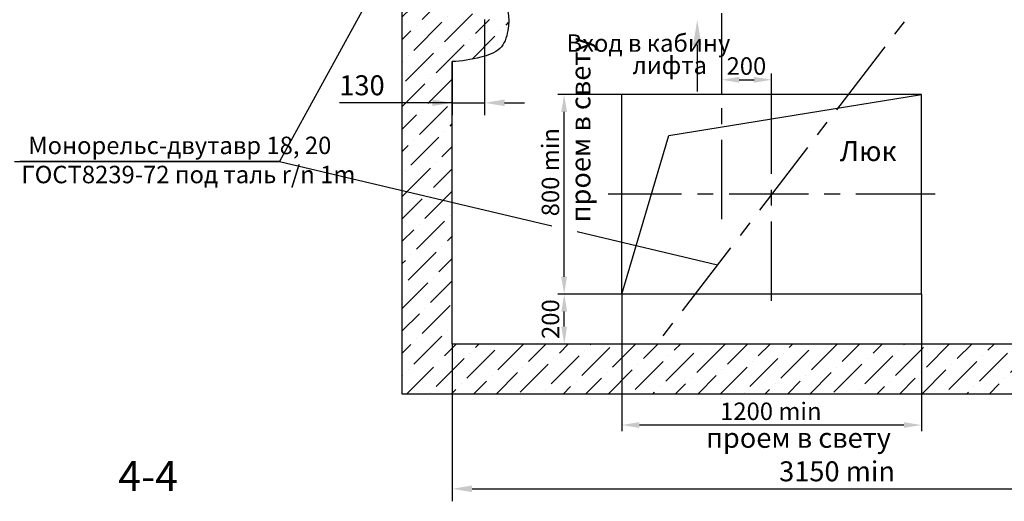
# Model space of a CAD drawing. Units: millimetres. Extents: x 0 to 2376, y -312 to 108.
# Drawn here: x 873 to 1071, y -149 to -52 of the extents above; entities that cross this region are included whole.
import ezdxf

# ---------------------------------------------------------------- set-up
doc = ezdxf.new("R2010")
doc.units = ezdxf.units.MM
doc.linetypes.add('CENTER', pattern=[50.8, 31.75, -6.35, 6.35, -6.35])
doc.layers.add('ЕСКД_Оформление', color=1, linetype='Continuous', lineweight=13)
doc.styles.add('ГОСТ 2.304', font='txt')
doc.dimstyles.new('ЕСКД$0', dxfattribs={"dimscale": 0, "dimtxt": 3.5, "dimasz": 3.5, "dimexe": 1.25, "dimexo": 0, "dimgap": 1, "dimtad": 1, "dimdec": 3, "dimtxsty": 'ГОСТ 2.304', "dimcen": 0, "dimclrd": 3, "dimclre": 1, "dimclrt": 3, "dimadec": 3, "dimazin": 2, "dimtp": 2e-08, "dimtfac": 0.5, "dimtdec": 4, "dimtmove": 0, "dimatfit": 3, "dimfxl": 1, "dimtolj": 1, "dimarcsym": 1})

# ---------------------------------------------------------------- blocks, each defined once
blk = doc.blocks.new('*D303')
at = {"layer": 'Defpoints', "color": 0, "linetype": 'Continuous', "lineweight": 60}
for p in [(994.14, -107.43), (1054.14, -107.43), (994.14, -133.64)]:
    blk.add_point(p, dxfattribs=at)
at = {"layer": 'ЕСКД_Оформление', "color": 1, "linetype": 'Continuous', "lineweight": -2, "ltscale": 10}
for p, q in [((994.14, -107.43), (994.14, -134.89)), ((1054.14, -107.43), (1054.14, -134.89))]:
    blk.add_line(p, q, dxfattribs=at)
at = {"layer": 'ЕСКД_Оформление', "color": 3, "linetype": 'Continuous', "lineweight": -2, "ltscale": 10}
blk.add_line((1050.64, -133.64), (997.64, -133.64), dxfattribs=at)
at = {"layer": 'ЕСКД_Оформление', "color": 3, "linetype": 'Continuous', "lineweight": 60}
for points in [[(997.64, -133.06), (997.64, -134.22), (994.14, -133.64)], [(1050.64, -134.22), (1050.64, -133.06), (1054.14, -133.64)]]:
    blk.add_solid(points, dxfattribs=at)
at = {"layer": 'ЕСКД_Оформление', "color": 3, "linetype": 'Continuous', "insert": (1023.98, -130.89), "char_height": 3.5, "attachment_point": 5, "style": 'ГОСТ 2.304'}
blk.add_mtext('\\A1;\\A1;1200 min', dxfattribs=at)
blk = doc.blocks.new('*D304')
at = {"layer": 'Defpoints', "color": 0, "linetype": 'Continuous', "lineweight": 60}
for p in [(982.59, -107.43), (994.14, -107.43), (994.14, -117.43)]:
    blk.add_point(p, dxfattribs=at)
at = {"layer": 'ЕСКД_Оформление', "color": 1, "linetype": 'Continuous', "lineweight": -2, "ltscale": 10}
for p, q in [((994.14, -107.43), (981.34, -107.43)), ((994.14, -117.43), (981.34, -117.43))]:
    blk.add_line(p, q, dxfattribs=at)
at = {"layer": 'ЕСКД_Оформление', "color": 3, "linetype": 'Continuous', "lineweight": -2, "ltscale": 10}
blk.add_line((982.59, -113.93), (982.59, -110.93), dxfattribs=at)
at = {"layer": 'ЕСКД_Оформление', "color": 3, "linetype": 'Continuous', "lineweight": 60}
for points in [[(983.17, -110.93), (982.01, -110.93), (982.59, -107.43)], [(982.01, -113.93), (983.17, -113.93), (982.59, -117.43)]]:
    blk.add_solid(points, dxfattribs=at)
at = {"layer": 'ЕСКД_Оформление', "color": 3, "linetype": 'Continuous', "insert": (979.84, -112.43), "char_height": 3.5, "attachment_point": 5, "rotation": 90, "style": 'ГОСТ 2.304'}
blk.add_mtext('\\A1;\\A1;200', dxfattribs=at)
blk = doc.blocks.new('*D305')
at = {"layer": 'Defpoints', "color": 0, "linetype": 'Continuous', "lineweight": 60}
for p in [(1117.64, -114.64), (960.14, -117.43), (1117.64, -146.41)]:
    blk.add_point(p, dxfattribs=at)
at = {"layer": 'ЕСКД_Оформление', "color": 1, "linetype": 'Continuous', "lineweight": -2, "ltscale": 10}
for p, q in [((1117.64, -114.64), (1117.64, -148.91)), ((960.14, -117.43), (960.14, -148.91))]:
    blk.add_line(p, q, dxfattribs=at)
at = {"layer": 'ЕСКД_Оформление', "color": 3, "linetype": 'Continuous', "lineweight": -2, "ltscale": 10}
blk.add_line((964.14, -146.41), (1113.64, -146.41), dxfattribs=at)
at = {"layer": 'ЕСКД_Оформление', "color": 3, "linetype": 'Continuous', "lineweight": 60}
for points in [[(964.14, -145.75), (964.14, -147.08), (960.14, -146.41)], [(1113.64, -147.08), (1113.64, -145.75), (1117.64, -146.41)]]:
    blk.add_solid(points, dxfattribs=at)
at = {"layer": 'ЕСКД_Оформление', "color": 3, "linetype": 'Continuous', "insert": (1037.25, -142.91), "char_height": 4, "attachment_point": 5, "style": 'ГОСТ 2.304'}
blk.add_mtext('\\A1;\\A1;3150 min', dxfattribs=at)
blk = doc.blocks.new('*D310')
at = {"layer": 'Defpoints', "color": 0, "linetype": 'Continuous', "lineweight": 60}
for p in [(1024.14, -64.49), (1014.14, -67.43), (1024.14, -67.43)]:
    blk.add_point(p, dxfattribs=at)
at = {"layer": 'ЕСКД_Оформление', "color": 1, "linetype": 'Continuous', "lineweight": -2, "ltscale": 10}
for p, q in [((1014.14, -67.43), (1014.14, -63.24)), ((1024.14, -67.43), (1024.14, -63.24))]:
    blk.add_line(p, q, dxfattribs=at)
at = {"layer": 'ЕСКД_Оформление', "color": 3, "linetype": 'Continuous', "lineweight": -2, "ltscale": 10}
blk.add_line((1017.64, -64.49), (1020.64, -64.49), dxfattribs=at)
at = {"layer": 'ЕСКД_Оформление', "color": 3, "linetype": 'Continuous', "lineweight": 60}
for points in [[(1017.64, -63.91), (1017.64, -65.08), (1014.14, -64.49)], [(1020.64, -65.08), (1020.64, -63.91), (1024.14, -64.49)]]:
    blk.add_solid(points, dxfattribs=at)
at = {"layer": 'ЕСКД_Оформление', "color": 3, "linetype": 'Continuous', "insert": (1019.09, -61.74), "char_height": 3.5, "attachment_point": 5, "style": 'ГОСТ 2.304'}
blk.add_mtext('\\A1;\\A1;200', dxfattribs=at)
blk = doc.blocks.new('*D317')
at = {"layer": 'Defpoints', "color": 0, "linetype": 'Continuous', "lineweight": 60}
for p in [(966.64, -52.43), (960.14, -60.84), (966.64, -69.11)]:
    blk.add_point(p, dxfattribs=at)
at = {"layer": 'ЕСКД_Оформление', "color": 1, "linetype": 'Continuous', "lineweight": -2, "ltscale": 10}
for p, q in [((966.64, -52.43), (966.64, -71.61)), ((960.14, -60.84), (960.14, -71.61))]:
    blk.add_line(p, q, dxfattribs=at)
at = {"layer": 'ЕСКД_Оформление', "color": 3, "linetype": 'Continuous', "lineweight": -2, "ltscale": 10}
for p, q in [((960.14, -69.11), (937.56, -69.11)), ((956.14, -69.11), (952.14, -69.11)), ((960.14, -69.11), (966.64, -69.11)), ((970.64, -69.11), (974.64, -69.11))]:
    blk.add_line(p, q, dxfattribs=at)
at = {"layer": 'ЕСКД_Оформление', "color": 3, "linetype": 'Continuous', "lineweight": 60}
for points in [[(956.14, -69.77), (956.14, -68.44), (960.14, -69.11)], [(970.64, -68.44), (970.64, -69.77), (966.64, -69.11)]]:
    blk.add_solid(points, dxfattribs=at)
at = {"layer": 'ЕСКД_Оформление', "color": 3, "linetype": 'Continuous', "insert": (942.06, -65.6), "char_height": 4, "attachment_point": 5, "style": 'ГОСТ 2.304'}
blk.add_mtext('\\A1;\\A1;130', dxfattribs=at)
blk = doc.blocks.new('*D318')
at = {"layer": 'Defpoints', "color": 0, "linetype": 'Continuous', "lineweight": 60}
for p in [(982.57, -67.43), (994.14, -67.43), (982.59, -107.43)]:
    blk.add_point(p, dxfattribs=at)
at = {"layer": 'ЕСКД_Оформление', "color": 1, "linetype": 'Continuous', "lineweight": -2, "ltscale": 10}
for p, q in [((994.14, -67.43), (981.32, -67.43)), ((982.59, -107.43), (981.32, -107.43))]:
    blk.add_line(p, q, dxfattribs=at)
at = {"layer": 'ЕСКД_Оформление', "color": 3, "linetype": 'Continuous', "lineweight": -2, "ltscale": 10}
blk.add_line((982.57, -103.93), (982.57, -70.93), dxfattribs=at)
at = {"layer": 'ЕСКД_Оформление', "color": 3, "linetype": 'Continuous', "lineweight": 60}
for points in [[(983.15, -70.93), (981.99, -70.93), (982.57, -67.43)], [(981.99, -103.93), (983.15, -103.93), (982.57, -107.43)]]:
    blk.add_solid(points, dxfattribs=at)
at = {"layer": 'ЕСКД_Оформление', "color": 3, "linetype": 'Continuous', "insert": (979.82, -83), "char_height": 3.5, "attachment_point": 5, "rotation": 90, "style": 'ГОСТ 2.304'}
blk.add_mtext('\\A1;\\A1;800 min', dxfattribs=at)

msp = doc.modelspace()

# ---------------------------------------------------------------- hatches: boundary and pattern name
at = {"linetype": 'Continuous', "ltscale": 10}
h = msp.add_hatch(dxfattribs=at)
h.set_pattern_fill('ANSI36', color=1, angle=90, style=0)
h.set_pattern_definition([(135, (-62.3377, -301.0685), (-6.173926, 1.683798), [7.9375, -1.5875, 0, -1.5875])])
edge = h.paths.add_edge_path()
edge.add_line((1117.6390315, -54.4262593), (1127.6390315, -54.4262593))
edge.add_line((1127.6390315, -54.4262593), (1127.6390315, 67.5737407))
edge.add_line((1127.6390315, 67.5737407), (950.1390315, 67.5737407))
edge.add_line((950.1390315, 67.5737407), (950.1390315, 33.8237407))
edge.add_line((950.1390315, 33.8237407), (960.1390315, 33.8237407))
edge.add_line((960.1390315, 33.8237407), (960.1390315, 57.5737407))
edge.add_line((960.1390315, 57.5737407), (1071.6390315, 57.5737407))
edge.add_line((1071.6390315, 57.5737407), (1071.6390315, 46.6909891))
edge.add_spline(control_points=[(1071.6390315, 46.6909891), (1073.7652858, 46.7219601), (1075.950652, 47.6535587), (1078.1390315, 48.6310662)], knot_values=[0.3546760796, 0.3546760796, 0.3546760796, 0.3546760796, 6.9579381583, 6.9579381583, 6.9579381583, 6.9579381583], degree=3, periodic=0)
edge.add_line((1078.1390315, 48.6310662), (1078.1390315, 57.5737407))
edge.add_line((1078.1390315, 57.5737407), (1117.6390315, 57.5737407))
edge.add_line((1117.6390315, 57.5737407), (1117.6390315, -54.4262593))
h = msp.add_hatch(dxfattribs=at)
h.set_pattern_fill('ANSI36', color=1, style=0)
h.set_pattern_definition([(45, (-62.3377, -301.0685), (1.683798, 6.173926), [7.9375, -1.5875, 0, -1.5875])])
h.paths.add_polyline_path([(1127.6390315, -127.4262593), (1127.6390315, -104.9262593), (1117.6390315, -104.9262593), (1117.6390315, -117.4262593), (1092.6390315, -117.4262593), (1092.6390315, -127.4262593)])
h.paths.add_polyline_path([(1080.1390315, -127.4262593), (1092.6390315, -127.4262593), (1092.6390315, -117.4262593), (1080.1390315, -117.4262593)])
edge = h.paths.add_edge_path()
edge.add_line((1080.1390315, -127.4262593), (1080.1390315, -117.4262593))
edge.add_line((1080.1390315, -117.4262593), (960.1390315, -117.4262593))
edge.add_line((960.1390315, -117.4262593), (960.1390315, -60.8389497))
edge.add_spline(control_points=[(960.1390315, -60.8389497), (961.9956314, -60.8607634), (965.3254298, -60.1636886), (970.073174, -58.7774713), (971.2857034, -55.4051302), (971.4698941, -53.1711657), (971.456694, -52.4262593)], knot_values=[14.869419277, 14.869419277, 14.869419277, 14.869419277, 20.5546965207, 24.7427838716, 28.6799265735, 30.7021716331, 30.7021716331, 30.7021716331, 30.7021716331], degree=3, periodic=0)
edge.add_line((971.456694, -52.4262593), (966.6390315, -52.4262593))
edge.add_line((966.6390315, -52.4262593), (966.6390315, -46.5723882))
edge.add_spline(control_points=[(966.6390315, -46.5723882), (966.0445983, -46.5015136), (963.7150998, -46.4472576), (961.6579961, -47.0104202), (960.1390315, -47.4262593)], knot_values=[0, 0, 0, 0, 1.6979820341, 6.4907487164, 6.4907487164, 6.4907487164, 6.4907487164], degree=3, periodic=0)
edge.add_line((960.1390315, -47.4262593), (960.1390315, -16.1762593))
edge.add_line((960.1390315, -16.1762593), (950.3843094, -16.1762593))
edge.add_line((950.3843094, -16.1762593), (950.1390315, -16.5062882))
edge.add_line((950.1390315, -16.5062882), (950.1390315, -127.4262593))
edge.add_line((950.1390315, -127.4262593), (1080.1390315, -127.4262593))

# ---------------------------------------------------------------- linework, layer by layer
at = {"ltscale": 10}
for p, q in [((950.1390315, -127.4262593), (950.1390315, 67.5737407)), ((960.1390315, -117.4262593), (960.1390315, -60.8389497)), ((1054.1390315, -67.4262593), (994.1390315, -67.4262593)), ((994.1390315, -107.4262593), (994.1390315, -67.4262593)), ((1003.5616709, -75.6841107), (1054.1390315, -67.4262593)), ((1054.1390315, -107.4262593), (1054.1390315, -67.4262593)), ((994.1390315, -107.4262593), (1003.5616709, -75.6841107)), ((1054.1390315, -107.4262593), (994.1390315, -107.4262593)), ((1117.6390315, -117.4262593), (960.1390315, -117.4262593)), ((1127.6390315, -127.4262593), (950.1390315, -127.4262593))]:
    msp.add_line(p, q, dxfattribs=at)
at = {"color": 4, "linetype": 'CENTER', "ltscale": 0.5}
for p, q in [((1014.1390315, -92.4262593), (1014.1390315, 57.5737407)), ((1024.1390315, -108.7355771), (1024.1390315, -63.4499202)), ((1056.9079178, -87.4262593), (991.3701451, -87.4262593))]:
    msp.add_line(p, q, dxfattribs=at)
at = {"color": 2, "linetype": 'CENTER', "ltscale": 0.5}
msp.add_line((1108.7935773, 22.6246503), (1001.0621084, -117.4262593), dxfattribs=at)
at = {"color": 3, "linetype": 'Continuous', "ltscale": 10}
for p, q in [((978.8299873, 16.571022), (925.5621576, -80.8688197)), ((925.5621576, -80.8688197), (980.0861457, -93.7122866)), ((985.1676306, -94.9092622), (1013.2825956, -101.5319183))]:
    msp.add_line(p, q, dxfattribs=at)
at = {"color": 3}
for p, q in [((1009.2383458, -57.498047), (1009.2383458, -66.8542157)), ((872.4319058, -80.8688197), (925.5621576, -80.8688197)), ((925.5621576, -80.8688197), (873.515245, -80.8688197))]:
    msp.add_line(p, q, dxfattribs=at)
at = {"color": 1, "linetype": 'Continuous', "ltscale": 10}
msp.add_open_spline([(960.1390315, -47.4262593), (961.6579961, -47.0104202), (964.7546677, -46.1626605), (971.1752438, -47.1158537), (971.8949315, -53.7107178), (970.073174, -58.7774713), (965.3254298, -60.1636886), (961.9956314, -60.8607634), (960.1390315, -60.8389497)], degree=3, knots=[0, 0, 0, 0, 4.7927666823, 9.7708818784, 16.8916643366, 20.8288070385, 25.0168943894, 30.7021716331, 30.7021716331, 30.7021716331, 30.7021716331], dxfattribs=at)
at = {"color": 3}
msp.add_solid([(1008.4050118, -57.498047), (1010.0716788, -57.498047), (1009.2383458, -52.498047)], dxfattribs=at)

# ---------------------------------------------------------------- texts
at = {"color": 3, "attachment_point": 1}
for s, insert, char_height in [('\\A1;Вход в кабину', (983.0327242, -55.3912577), 3.5), ('\\A1;лифта', (996.2797091, -59.8309867), 3.5), ('\\A1;Монорельс-двутавр 18, 20', (875.1993573, -75.8841247), 3.5), ('\\A1;ГОСТ8239-72 под таль r/n 1m', (873.8234397, -81.7174577), 3.5), ('\\A1;проем в свету', (1011.00866, -134.2038013), 4)]:
    msp.add_mtext(s, dxfattribs=dict(at, insert=insert, char_height=char_height))
at = {"color": 3, "insert": (983.8487425, -93.0472474), "char_height": 4, "attachment_point": 1, "rotation": 90}
msp.add_mtext('\\A1;проем в свету', dxfattribs=at)
at = {"color": 5, "attachment_point": 1}
for s, insert, char_height in [('\\A1;Люк', (1037.8121664, -76.784258), 4), ('\\A1;4-4', (893.2463728, -140.8705909), 6)]:
    msp.add_mtext(s, dxfattribs=dict(at, insert=insert, char_height=char_height))

# ---------------------------------------------------------------- dimensions: what is measured, and where the dimension line sits
at = {"layer": 'ЕСКД_Оформление', "color": 8, "linetype": 'Continuous', "ltscale": 10}
for base, p1, p2, angle, text, override, picture, middle in [((966.6390315, -69.1062751), (960.1390315, -60.8389497), (966.6390315, -52.4262593), 180, '\\A1;<>', {"dimscale": 1, "dimtxt": 4, "dimasz": 4, "dimexe": 2.5, "dimgap": 1.5, "dimdec": 4, "dimlfac": 20, "dimcen": -3, "dimdle": 1.25, "dimtfac": 0.625, "dimtdec": 4, "dimtvp": 0.75, "dimtzin": 0}, '*D317', (942.0630315, -69.1062751)), ((1024.1390315, -64.4940018), (1014.1390315, -67.4262593), (1024.1390315, -67.4262593), 180, '\\A1;<>', {"dimscale": 1, "dimlfac": 20}, '*D310', (1019.0890576, -64.4940018)), ((982.5695836, -67.4262593), (982.5897908, -107.4262593), (994.1390315, -67.4262593), 90, '\\A1;<> min', {"dimscale": 1, "dimlfac": 20}, '*D318', (982.5695836, -83.0032468)), ((982.5897908, -107.4262593), (994.1390315, -117.4262593), (994.1390315, -107.4262593), 90, '\\A1;<>', {"dimscale": 1, "dimlfac": 20}, '*D304', (982.5897908, -112.4262593)), ((994.1390315, -133.6396561), (1054.1390315, -107.4262593), (994.1390315, -107.4262593), 180, '\\A1;<> min', {"dimscale": 1, "dimlfac": 20}, '*D303', (1023.9818639, -133.6396561))]:
    dim = msp.add_linear_dim(base=base, p1=p1, p2=p2, angle=angle, text=text, dimstyle='ЕСКД$0', override=override, dxfattribs=at)
    dim.commit()
    dim.dimension.update_dxf_attribs({"geometry": picture, "text_midpoint": middle, "dimtype": 160})
at = {"layer": 'ЕСКД_Оформление', "linetype": 'Continuous', "ltscale": 10}
dim = msp.add_linear_dim(base=(1117.6390315, -146.4143278), p1=(960.1390315, -117.4262593), p2=(1117.6390315, -114.6449794), angle=180, text='\\A1;<> min', dimstyle='ЕСКД$0', override={"dimscale": 1, "dimtxt": 4, "dimasz": 4, "dimexe": 2.5, "dimgap": 1.5, "dimdec": 4, "dimlfac": 20, "dimcen": -3, "dimdle": 1.25, "dimtfac": 0.625, "dimtdec": 4, "dimtvp": 0.75, "dimtzin": 0}, dxfattribs=at)
dim.commit()
dim.dimension.update_dxf_attribs({"geometry": '*D305', "text_midpoint": (1037.2549621, -146.4143278), "dimtype": 160})

doc.saveas('drawing.dxf')
